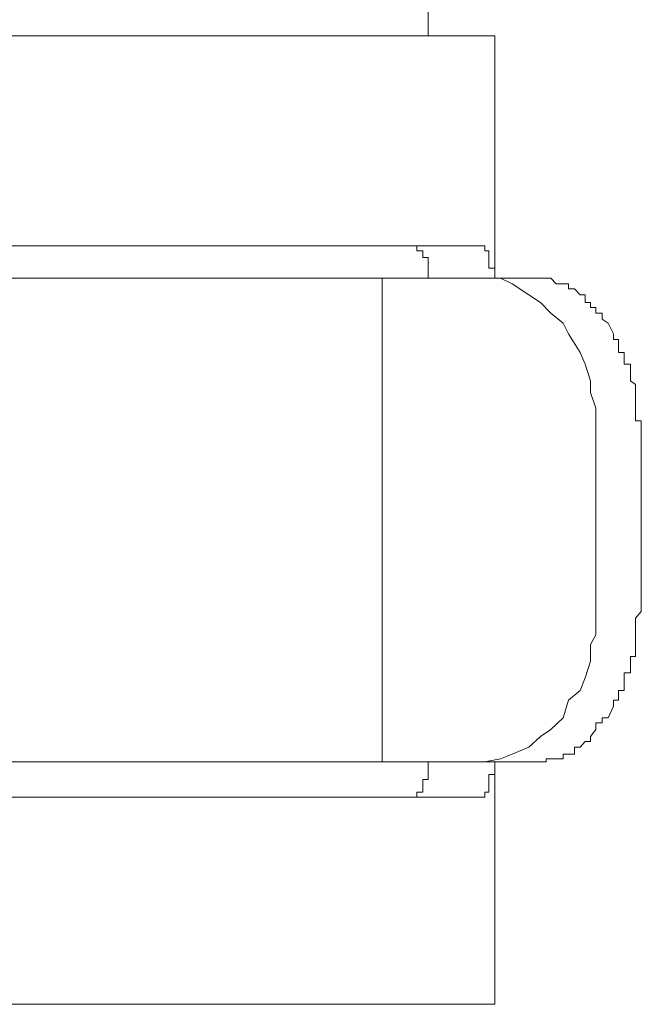
# Model space of a CAD drawing. Units: inches. Extents: x -599 to 1259, y -738 to 154.
# Drawn here: x -45 to -41, y -454 to -448 of the extents above; entities that cross this region are included whole.
import ezdxf

# ---------------------------------------------------------------- set-up
doc = ezdxf.new("R2010")
doc.units = ezdxf.units.IN
doc.header["$MEASUREMENT"] = 0
doc.layers.add('图层 1', color=7, linetype='Continuous')

msp = doc.modelspace()

# ---------------------------------------------------------------- linework, layer by layer
at = {"layer": '图层 1', "color": 7, "lineweight": 9}
for points in [[(-42.1988, -447.7954), (-42.1988, -445.5576)], [(-48.5158, -447.7954), (-41.7842, -447.7954)], [(-41.7842, -449.3076), (-41.7842, -447.7954)], [(-46.3116, -449.1064), (-41.8848, -449.1064)], [(-42.3086, -449.1064), (-42.3086, -449.1064)], [(-42.3086, -449.1064), (-42.3086, -449.1064)], [(-42.3086, -449.1064), (-42.3086, -449.1064)], [(-42.3086, -449.1064), (-42.3086, -449.1064)], [(-42.3086, -449.1064), (-42.3086, -449.1064)], [(-42.3086, -449.1064), (-42.3086, -449.1064)], [(-42.3086, -449.1064), (-42.3086, -449.1064)], [(-42.3086, -449.1064), (-42.3086, -449.1064)], [(-42.3086, -449.1064), (-42.3086, -449.1064)], [(-42.3086, -449.1064), (-42.3086, -449.1064)], [(-42.3086, -449.1064), (-42.3086, -449.1064)], [(-42.3086, -449.1064), (-42.3086, -449.1064)], [(-42.3086, -449.1064), (-42.3086, -449.1064)], [(-42.3086, -449.1064), (-42.3086, -449.1064)], [(-42.3086, -449.1064), (-42.3086, -449.1064)], [(-42.3086, -449.1064), (-42.3086, -449.1064)], [(-42.3086, -449.1064), (-42.3086, -449.1064)], [(-42.269, -449.1064), (-42.3086, -449.1064)], [(-42.269, -449.1064), (-42.269, -449.1064)], [(-42.269, -449.1064), (-42.269, -449.1064)], [(-42.269, -449.1064), (-42.269, -449.1064)], [(-42.269, -449.1064), (-42.269, -449.1064)], [(-42.269, -449.1064), (-42.269, -449.1064)], [(-42.269, -449.1064), (-42.269, -449.1064)], [(-42.269, -449.1064), (-42.269, -449.1064)], [(-42.269, -449.1064), (-42.269, -449.1064)], [(-42.269, -449.1064), (-42.269, -449.1064)], [(-42.269, -449.1064), (-42.269, -449.1064)], [(-42.269, -449.1064), (-42.269, -449.1064)], [(-42.269, -449.1064), (-42.269, -449.1064)], [(-42.269, -449.1064), (-42.269, -449.1064)], [(-42.269, -449.1064), (-42.269, -449.1064)], [(-42.269, -449.1064), (-42.269, -449.1064)], [(-42.269, -449.1064), (-42.269, -449.1064)], [(-42.269, -449.1064), (-42.269, -449.1064)], [(-42.269, -449.1064), (-42.269, -449.1064)], [(-42.269, -449.1064), (-42.269, -449.1064)], [(-42.269, -449.1064), (-42.269, -449.1064)], [(-42.269, -449.1064), (-42.269, -449.1064)], [(-42.269, -449.1064), (-42.269, -449.1064)], [(-42.269, -449.1064), (-42.269, -449.1064)], [(-42.269, -449.1064), (-42.269, -449.1064)], [(-42.269, -449.1064), (-42.269, -449.1064)], [(-42.269, -449.1064), (-42.269, -449.1064)], [(-42.269, -449.1368), (-42.269, -449.1064)], [(-41.8848, -449.1064), (-41.8848, -449.1064)], [(-41.8848, -449.1064), (-41.8848, -449.1064)], [(-41.8848, -449.1064), (-41.8848, -449.1064)], [(-41.8848, -449.1064), (-41.8848, -449.1064)], [(-41.8848, -449.1064), (-41.8848, -449.1064)], [(-41.8848, -449.1064), (-41.8848, -449.1064)], [(-41.8848, -449.1064), (-41.8848, -449.1064)], [(-41.8848, -449.1064), (-41.8848, -449.1064)], [(-41.8848, -449.1064), (-41.8848, -449.1064)], [(-41.8848, -449.1064), (-41.8848, -449.1064)], [(-41.8848, -449.1064), (-41.8848, -449.1064)], [(-41.8848, -449.1064), (-41.8452, -449.1064)], [(-41.8452, -449.1064), (-41.8452, -449.1064)], [(-41.8452, -449.1064), (-41.8452, -449.1064)], [(-41.8452, -449.1064), (-41.8452, -449.1064)], [(-41.8452, -449.1064), (-41.8452, -449.1064)], [(-41.8452, -449.1064), (-41.8452, -449.1064)], [(-41.8452, -449.1064), (-41.8452, -449.1064)], [(-41.8452, -449.1064), (-41.8452, -449.1064)], [(-41.8452, -449.1064), (-41.8452, -449.1064)], [(-41.8452, -449.1064), (-41.8452, -449.1064)], [(-41.8452, -449.1064), (-41.8452, -449.1064)], [(-41.8452, -449.1064), (-41.8452, -449.1064)], [(-41.8452, -449.1064), (-41.8452, -449.1064)], [(-41.8452, -449.1064), (-41.8452, -449.1064)], [(-41.8452, -449.1064), (-41.8452, -449.1064)], [(-41.8452, -449.1064), (-41.8452, -449.1064)], [(-41.8452, -449.1064), (-41.8452, -449.1064)], [(-41.8452, -449.1064), (-41.8452, -449.1368)], [(-42.269, -449.1368), (-42.269, -449.1368)], [(-42.269, -449.1368), (-42.269, -449.1368)], [(-42.269, -449.1368), (-42.269, -449.1368)], [(-42.269, -449.1368), (-42.269, -449.1368)], [(-42.2324, -449.1368), (-42.269, -449.1368)], [(-42.2324, -449.1368), (-42.2324, -449.1368)], [(-42.2324, -449.1368), (-42.2324, -449.1368)], [(-42.2324, -449.1368), (-42.2324, -449.1368)], [(-42.2324, -449.1368), (-42.2324, -449.1368)], [(-42.2324, -449.1368), (-42.2324, -449.1368)], [(-42.2324, -449.1368), (-42.2324, -449.1368)], [(-42.2324, -449.1368), (-42.2324, -449.1368)], [(-42.2324, -449.1368), (-42.2324, -449.1368)], [(-42.2324, -449.1368), (-42.2324, -449.1368)], [(-42.2324, -449.1368), (-42.2324, -449.1368)], [(-42.2324, -449.1368), (-42.2324, -449.1368)], [(-42.2324, -449.1368), (-42.2324, -449.1368)], [(-42.2324, -449.1368), (-42.2324, -449.1368)], [(-42.2324, -449.1368), (-42.2324, -449.1368)], [(-42.2324, -449.1368), (-42.2324, -449.1368)], [(-42.2324, -449.1368), (-42.2324, -449.1368)], [(-42.2324, -449.1368), (-42.2324, -449.1368)], [(-42.2324, -449.1368), (-42.2324, -449.1368)], [(-42.2324, -449.1368), (-42.2324, -449.1368)], [(-42.2324, -449.1368), (-42.2324, -449.1368)], [(-42.2324, -449.1368), (-42.2324, -449.1368)], [(-42.2324, -449.1368), (-42.2324, -449.1368)], [(-42.2324, -449.1368), (-42.2324, -449.1368)], [(-42.2324, -449.1368), (-42.2324, -449.1368)], [(-42.2324, -449.1368), (-42.2324, -449.1368)], [(-42.2324, -449.1368), (-42.2324, -449.1368)], [(-42.2324, -449.1368), (-42.2324, -449.1368)], [(-42.2324, -449.1368), (-42.2324, -449.1368)], [(-42.2324, -449.1368), (-42.2324, -449.1368)], [(-42.2324, -449.1795), (-42.2324, -449.1368)], [(-42.2324, -449.1795), (-42.2324, -449.1795)], [(-42.2324, -449.1795), (-42.2324, -449.1795)], [(-42.2324, -449.1795), (-42.2324, -449.1795)], [(-42.2324, -449.1795), (-42.2324, -449.1795)], [(-42.2324, -449.1795), (-42.2324, -449.1795)], [(-42.2324, -449.1795), (-42.2324, -449.1795)], [(-42.2324, -449.1795), (-42.2324, -449.1795)], [(-42.2324, -449.1795), (-42.2324, -449.1795)], [(-42.2324, -449.1795), (-42.2324, -449.1795)], [(-42.2324, -449.1795), (-42.2324, -449.1795)], [(-42.2324, -449.1795), (-42.2324, -449.1795)], [(-42.1988, -449.1795), (-42.2324, -449.1795)], [(-42.1988, -449.1795), (-42.1988, -449.1795)], [(-42.1988, -449.1795), (-42.1988, -449.1795)], [(-42.1988, -449.1795), (-42.1988, -449.1795)], [(-42.1988, -449.1795), (-42.1988, -449.1795)], [(-42.1988, -449.1795), (-42.1988, -449.1795)], [(-42.1988, -449.1795), (-42.1988, -449.1795)], [(-42.1988, -449.1795), (-42.1988, -449.1795)], [(-42.1988, -449.1795), (-42.1988, -449.1795)], [(-42.1988, -449.1795), (-42.1988, -449.1795)], [(-42.1988, -449.2222), (-42.1988, -449.1795)], [(-41.8452, -449.1368), (-41.8452, -449.1368)], [(-41.8452, -449.1368), (-41.8452, -449.1368)], [(-41.8452, -449.1368), (-41.8452, -449.1368)], [(-41.8452, -449.1368), (-41.8452, -449.1368)], [(-41.8452, -449.1368), (-41.8452, -449.1368)], [(-41.8452, -449.1368), (-41.8452, -449.1368)], [(-41.8452, -449.1368), (-41.8452, -449.1368)], [(-41.8452, -449.1368), (-41.8452, -449.1368)], [(-41.8452, -449.1368), (-41.8208, -449.1368)], [(-41.8208, -449.1368), (-41.8208, -449.1368)], [(-41.8208, -449.1368), (-41.8208, -449.1368)], [(-41.8208, -449.1368), (-41.8208, -449.1368)], [(-41.8208, -449.1368), (-41.8208, -449.1368)], [(-41.8208, -449.1368), (-41.8208, -449.1368)], [(-41.8208, -449.1368), (-41.8208, -449.1368)], [(-41.8208, -449.1368), (-41.8208, -449.1368)], [(-41.8208, -449.1368), (-41.8208, -449.1368)], [(-41.8208, -449.1368), (-41.8208, -449.1368)], [(-41.8208, -449.1368), (-41.8208, -449.1368)], [(-41.8208, -449.1368), (-41.8208, -449.1368)], [(-41.8208, -449.1368), (-41.8208, -449.1368)], [(-41.8208, -449.1368), (-41.8208, -449.1795)], [(-41.8208, -449.1795), (-41.8208, -449.1795)], [(-41.8208, -449.1795), (-41.8208, -449.1795)], [(-41.8208, -449.1795), (-41.8208, -449.1795)], [(-41.8208, -449.1795), (-41.8208, -449.1795)], [(-41.8208, -449.1795), (-41.8208, -449.1795)], [(-41.8208, -449.1795), (-41.8208, -449.1795)], [(-41.8208, -449.1795), (-41.8208, -449.1795)], [(-41.8208, -449.1795), (-41.8208, -449.1795)], [(-41.8208, -449.1795), (-41.8208, -449.1795)], [(-41.8208, -449.1795), (-41.8208, -449.1795)], [(-41.8208, -449.1795), (-41.8208, -449.1795)], [(-41.8208, -449.1795), (-41.8208, -449.1795)], [(-41.8208, -449.1795), (-41.8208, -449.2222)], [(-42.1988, -449.2222), (-42.1988, -449.2222)], [(-42.1988, -449.2222), (-42.1988, -449.2222)], [(-42.1988, -449.2222), (-42.1988, -449.2222)], [(-42.1988, -449.2222), (-42.1988, -449.2222)], [(-42.1988, -449.2222), (-42.1988, -449.2222)], [(-42.1988, -449.2222), (-42.1988, -449.2222)], [(-42.1988, -449.2222), (-42.1988, -449.2222)], [(-42.1988, -449.2222), (-42.1988, -449.2222)], [(-42.1988, -449.2222), (-42.1988, -449.2222)], [(-42.1988, -449.2222), (-42.1988, -449.2222)], [(-42.1988, -449.2222), (-42.1988, -449.2222)], [(-42.1988, -449.2222), (-42.1988, -449.2222)], [(-42.1988, -449.2222), (-42.1988, -449.2222)], [(-42.1988, -449.2222), (-42.1988, -449.2222)], [(-42.1988, -449.2222), (-42.1988, -449.2222)], [(-42.1988, -449.2466), (-42.1988, -449.2222)], [(-42.1988, -449.2466), (-42.1988, -449.2466)], [(-42.1988, -449.2466), (-42.1988, -449.2466)], [(-42.1988, -449.2466), (-42.1988, -449.2466)], [(-42.1988, -449.2466), (-42.1988, -449.2466)], [(-42.1988, -449.2466), (-42.1988, -449.2466)], [(-42.1988, -449.2466), (-42.1988, -449.2466)], [(-42.1988, -449.2466), (-42.1988, -449.2466)], [(-42.1988, -449.2466), (-42.1988, -449.2466)], [(-42.1988, -449.2466), (-42.1988, -449.2466)], [(-42.1988, -449.2466), (-42.1988, -449.2466)], [(-42.1988, -449.2466), (-42.1988, -449.2466)], [(-42.1988, -449.2466), (-42.1988, -449.2466)], [(-42.1988, -449.2771), (-42.1988, -449.2466)], [(-41.8208, -449.2222), (-41.8208, -449.2222)], [(-41.8208, -449.2222), (-41.8208, -449.2222)], [(-41.8208, -449.2222), (-41.8208, -449.2222)], [(-41.8208, -449.2222), (-41.8208, -449.2222)], [(-41.8208, -449.2222), (-41.8208, -449.2222)], [(-41.8208, -449.2222), (-41.8208, -449.2222)], [(-41.8208, -449.2222), (-41.8208, -449.2222)], [(-41.8208, -449.2222), (-41.8208, -449.2222)], [(-41.8208, -449.2222), (-41.8208, -449.2222)], [(-41.8208, -449.2222), (-41.8208, -449.2222)], [(-41.8208, -449.2222), (-41.8208, -449.2466)], [(-41.8208, -449.2466), (-41.8208, -449.2466)], [(-41.8208, -449.2466), (-41.8208, -449.2466)], [(-41.8208, -449.2466), (-41.8208, -449.2466)], [(-41.8208, -449.2466), (-41.8208, -449.2466)], [(-41.8208, -449.2466), (-41.7842, -449.2466)], [(-41.7842, -449.2466), (-41.7842, -449.2466)], [(-41.7842, -449.2466), (-41.7842, -449.2466)], [(-41.7842, -449.2466), (-41.7842, -449.2466)], [(-41.7842, -449.2466), (-41.7842, -449.2466)], [(-41.7842, -449.2466), (-41.7842, -449.2771)], [(-47.1866, -449.3076), (-43.2933, -449.3076)], [(-43.2933, -449.3076), (-42.4854, -449.3076)], [(-41.8452, -449.3076), (-42.4854, -449.3076)], [(-42.4854, -449.3076), (-42.4854, -452.3258)], [(-42.1988, -449.2771), (-42.1988, -449.2771)], [(-42.1988, -449.2771), (-42.1988, -449.2771)], [(-42.1988, -449.2771), (-42.1988, -449.2771)], [(-42.1988, -449.2771), (-42.1988, -449.2771)], [(-42.1988, -449.2771), (-42.1988, -449.2771)], [(-42.1988, -449.2771), (-42.1988, -449.2771)], [(-42.1988, -449.2771), (-42.1988, -449.2771)], [(-42.1988, -449.2771), (-42.1988, -449.2771)], [(-42.1988, -449.2771), (-42.1988, -449.2771)], [(-42.1988, -449.2771), (-42.1988, -449.2771)], [(-42.1988, -449.3076), (-42.1988, -449.2771)], [(-42.1988, -449.3076), (-42.1988, -449.3076)], [(-42.1988, -449.3076), (-42.1988, -449.3076)], [(-41.1531, -450.3137), (-41.1531, -450.2344), (-41.1531, -450.1185), (-41.1866, -450.021), (-41.1866, -449.9478), (-41.2202, -449.8442), (-41.2507, -449.771), (-41.3238, -449.6551), (-41.3574, -449.5881), (-41.4336, -449.5271), (-41.4976, -449.46), (-41.5708, -449.4112), (-41.6744, -449.3442), (-41.7476, -449.3076), (-41.8452, -449.3076)], [(-41.8452, -449.3076), (-41.5708, -449.3076)], [(-41.7842, -449.2771), (-41.7842, -449.2771)], [(-41.7842, -449.2771), (-41.7842, -449.2771)], [(-41.7842, -449.2771), (-41.7842, -449.2771)], [(-41.7842, -449.2771), (-41.7842, -449.2771)], [(-41.7842, -449.2771), (-41.7842, -449.2771)], [(-41.7842, -449.2771), (-41.7842, -449.2771)], [(-41.7842, -449.2771), (-41.7842, -449.2771)], [(-41.7842, -449.2771), (-41.7842, -449.2771)], [(-41.7842, -449.2771), (-41.7842, -449.3076)], [(-41.7842, -449.3076), (-41.7842, -449.3076)], [(-41.7842, -449.3076), (-41.7842, -449.3076)], [(-41.5708, -449.3076), (-41.5708, -449.3076)], [(-41.5708, -449.3076), (-41.5708, -449.3076)], [(-41.5708, -449.3076), (-41.5708, -449.3076)], [(-41.5708, -449.3076), (-41.5708, -449.3076)], [(-41.5708, -449.3076), (-41.5342, -449.3076)], [(-41.5342, -449.3076), (-41.5342, -449.3076)], [(-41.5342, -449.3076), (-41.5342, -449.3076)], [(-41.5342, -449.3076), (-41.5342, -449.3076)], [(-41.5342, -449.3076), (-41.5342, -449.3076)], [(-41.5342, -449.3076), (-41.5342, -449.3076)], [(-41.5342, -449.3076), (-41.5342, -449.3076)], [(-41.5342, -449.3076), (-41.4976, -449.3076)], [(-41.4976, -449.3076), (-41.4976, -449.3076)], [(-41.4976, -449.3076), (-41.4976, -449.3076)], [(-41.4976, -449.3076), (-41.4976, -449.3076)], [(-41.4976, -449.3076), (-41.4976, -449.3076)], [(-41.4976, -449.3076), (-41.4976, -449.3076)], [(-41.4976, -449.3076), (-41.4976, -449.3076)], [(-41.4976, -449.3076), (-41.4641, -449.3076)], [(-41.4641, -449.3076), (-41.4641, -449.3076)], [(-41.4641, -449.3076), (-41.4641, -449.3076)], [(-41.4641, -449.3076), (-41.4641, -449.3076)], [(-41.4641, -449.3076), (-41.4641, -449.3076)], [(-41.4641, -449.3076), (-41.4641, -449.3076)], [(-41.4641, -449.3076), (-41.4641, -449.3076)], [(-41.4641, -449.3076), (-41.4641, -449.3076)], [(-41.4641, -449.3076), (-41.4641, -449.3076)], [(-41.4641, -449.3076), (-41.4336, -449.3076)], [(-41.4336, -449.3076), (-41.4336, -449.3076)], [(-41.4336, -449.3076), (-41.4336, -449.3076)], [(-41.4336, -449.3076), (-41.4336, -449.3076)], [(-41.4336, -449.3076), (-41.4336, -449.3076)], [(-41.4336, -449.3076), (-41.4336, -449.3076)], [(-41.4336, -449.3076), (-41.4336, -449.3076)], [(-41.4336, -449.3076), (-41.4001, -449.3442)], [(-41.4001, -449.3442), (-41.4001, -449.3442)], [(-41.4001, -449.3442), (-41.4001, -449.3442)], [(-41.4001, -449.3442), (-41.4001, -449.3442)], [(-41.4001, -449.3442), (-41.4001, -449.3442)], [(-41.4001, -449.3442), (-41.4001, -449.3442)], [(-41.4001, -449.3442), (-41.4001, -449.3442)], [(-41.4001, -449.3442), (-41.4001, -449.3442)], [(-41.4001, -449.3442), (-41.4001, -449.3442)], [(-41.4001, -449.3442), (-41.3574, -449.3442)], [(-41.3574, -449.3442), (-41.3574, -449.3442)], [(-41.3574, -449.3442), (-41.3574, -449.3442)], [(-41.3574, -449.3442), (-41.3574, -449.3442)], [(-41.3574, -449.3442), (-41.3574, -449.3442)], [(-41.3574, -449.3442), (-41.3574, -449.3442)], [(-41.3574, -449.3442), (-41.3574, -449.3442)], [(-41.3574, -449.3442), (-41.3574, -449.3442)], [(-41.3574, -449.3442), (-41.3238, -449.3442)], [(-41.3238, -449.3442), (-41.3238, -449.3442)], [(-41.3238, -449.3442), (-41.3238, -449.3442)], [(-41.3238, -449.3442), (-41.3238, -449.3747)], [(-41.3238, -449.3747), (-41.3238, -449.3747)], [(-41.3238, -449.3747), (-41.3238, -449.3747)], [(-41.3238, -449.3747), (-41.3238, -449.3747)], [(-41.3238, -449.3747), (-41.3238, -449.3747)], [(-41.3238, -449.3747), (-41.2873, -449.3747)], [(-41.2873, -449.3747), (-41.2873, -449.3747)], [(-41.2873, -449.3747), (-41.2873, -449.3747)], [(-41.2873, -449.3747), (-41.2873, -449.3747)], [(-41.2873, -449.3747), (-41.2873, -449.3747)], [(-41.2873, -449.3747), (-41.2873, -449.3747)], [(-41.2873, -449.3747), (-41.2873, -449.3747)], [(-41.2873, -449.3747), (-41.2873, -449.3747)], [(-41.2873, -449.3747), (-41.2873, -449.3747)], [(-41.2873, -449.3747), (-41.2507, -449.4112)], [(-41.2507, -449.4112), (-41.2507, -449.4112)], [(-41.2507, -449.4112), (-41.2507, -449.4112)], [(-41.2507, -449.4112), (-41.2507, -449.4112)], [(-41.2507, -449.4112), (-41.2507, -449.4112)], [(-41.2507, -449.4112), (-41.2507, -449.4112)], [(-41.2507, -449.4112), (-41.2507, -449.4112)], [(-41.2507, -449.4112), (-41.2507, -449.4112)], [(-41.2507, -449.4112), (-41.2202, -449.4112)], [(-41.2202, -449.4112), (-41.2202, -449.4112)], [(-41.2202, -449.4112), (-41.2202, -449.4112)], [(-41.2202, -449.4112), (-41.2202, -449.4112)], [(-41.2202, -449.4112), (-41.2202, -449.46)], [(-41.2202, -449.46), (-41.2202, -449.46)], [(-41.2202, -449.46), (-41.2202, -449.46)], [(-41.2202, -449.46), (-41.2202, -449.46)], [(-41.2202, -449.46), (-41.2202, -449.46)], [(-41.2202, -449.46), (-41.1866, -449.46)], [(-41.1866, -449.46), (-41.1866, -449.46)], [(-41.1866, -449.46), (-41.1866, -449.46)], [(-41.1866, -449.46), (-41.1866, -449.46)], [(-41.1866, -449.46), (-41.1866, -449.46)], [(-41.1866, -449.46), (-41.1866, -449.4905)], [(-41.1866, -449.4905), (-41.1866, -449.4905)], [(-41.1866, -449.4905), (-41.1866, -449.4905)], [(-41.1866, -449.4905), (-41.1866, -449.4905)], [(-41.1866, -449.4905), (-41.1866, -449.4905)], [(-41.1866, -449.4905), (-41.1531, -449.4905)], [(-41.1531, -449.4905), (-41.1531, -449.4905)], [(-41.1531, -449.4905), (-41.1531, -449.4905)], [(-41.1531, -449.4905), (-41.1531, -449.4905)], [(-41.1531, -449.4905), (-41.1531, -449.5271)], [(-41.1531, -449.5271), (-41.1531, -449.5271)], [(-41.1531, -449.5271), (-41.1531, -449.5271)], [(-41.1531, -449.5271), (-41.1531, -449.5271)], [(-41.1531, -449.5271), (-41.1531, -449.5271)], [(-41.1531, -449.5271), (-41.1531, -449.5271)], [(-41.1531, -449.5271), (-41.1135, -449.5271)], [(-41.1135, -449.5271), (-41.1135, -449.5271)], [(-41.1135, -449.5271), (-41.1135, -449.5637)], [(-41.1135, -449.5637), (-41.1135, -449.5637)], [(-41.1135, -449.5637), (-41.0769, -449.5881)], [(-41.0769, -449.5881), (-41.0769, -449.5881)], [(-41.0769, -449.5881), (-41.0434, -449.6551)], [(-41.0434, -449.6551), (-41.0434, -449.6551)], [(-41.0434, -449.6551), (-41.0434, -449.6551)], [(-41.0434, -449.6551), (-41.0434, -449.6551)], [(-41.0434, -449.6551), (-41.0434, -449.6551)], [(-41.0434, -449.6551), (-41.0434, -449.6551)], [(-41.0434, -449.6551), (-41.0434, -449.6917)], [(-41.0434, -449.6917), (-41.0129, -449.6917)], [(-41.0129, -449.6917), (-41.0129, -449.6917)], [(-41.0129, -449.6917), (-41.0129, -449.6917)], [(-41.0129, -449.6917), (-41.0129, -449.6917)], [(-41.0129, -449.6917), (-41.0129, -449.6917)], [(-41.0129, -449.6917), (-41.0129, -449.7405)], [(-41.0129, -449.7405), (-41.0129, -449.7405)], [(-41.0129, -449.7405), (-41.0129, -449.7405)], [(-41.0129, -449.7405), (-41.0129, -449.7405)], [(-41.0129, -449.7405), (-41.0129, -449.7405)], [(-41.0129, -449.7405), (-41.0129, -449.7405)], [(-41.0129, -449.7405), (-41.0129, -449.7405)], [(-41.0129, -449.7405), (-41.0129, -449.771)], [(-41.0129, -449.771), (-40.9763, -449.771)], [(-40.9763, -449.771), (-40.9763, -449.771)], [(-40.9763, -449.771), (-40.9763, -449.771)], [(-40.9763, -449.771), (-40.9763, -449.771)], [(-40.9763, -449.771), (-40.9763, -449.771)], [(-40.9763, -449.771), (-40.9763, -449.8076)], [(-40.9763, -449.8076), (-40.9763, -449.8076)], [(-40.9763, -449.8076), (-40.9763, -449.8076)], [(-40.9763, -449.8076), (-40.9763, -449.8076)], [(-40.9763, -449.8076), (-40.9763, -449.8076)], [(-40.9763, -449.8076), (-40.9763, -449.8076)], [(-40.9763, -449.8076), (-40.9763, -449.8442)], [(-40.9763, -449.8442), (-40.9763, -449.8442)], [(-40.9763, -449.8442), (-40.9763, -449.8442)], [(-40.9763, -449.8442), (-40.9763, -449.8442)], [(-40.9763, -449.8442), (-40.9763, -449.8442)], [(-40.9763, -449.8442), (-40.9367, -449.8442)], [(-40.9367, -449.8442), (-40.9367, -449.8746)], [(-40.9367, -449.8746), (-40.9367, -449.8746)], [(-40.9367, -449.8746), (-40.9367, -449.8746)], [(-40.9367, -449.8746), (-40.9367, -449.8746)], [(-40.9367, -449.8746), (-40.9367, -449.8746)], [(-40.9367, -449.8746), (-40.9367, -449.8746)], [(-40.9367, -449.8746), (-40.9367, -449.9051)], [(-40.9367, -449.9051), (-40.9367, -449.9051)], [(-40.9367, -449.9051), (-40.9367, -449.9051)], [(-40.9367, -449.9051), (-40.9367, -449.9051)], [(-40.9367, -449.9051), (-40.9367, -449.9051)], [(-40.9367, -449.9051), (-40.9367, -449.9051)], [(-40.9367, -449.9051), (-40.9367, -449.9478)], [(-40.9367, -449.9478), (-40.9367, -449.9478)], [(-40.9367, -449.9478), (-40.9367, -449.9478)], [(-40.9367, -449.9478), (-40.9367, -449.9478)], [(-40.9367, -449.9478), (-40.9367, -449.9478)], [(-40.9367, -449.9478), (-40.9367, -449.9478)], [(-40.9367, -449.9478), (-40.9062, -449.9722)], [(-40.9062, -449.9722), (-40.9062, -449.9722)], [(-40.9062, -449.9722), (-40.9062, -449.9722)], [(-40.9062, -449.9722), (-40.9062, -449.9722)], [(-40.9062, -449.9722), (-40.9062, -449.9722)], [(-40.9062, -449.9722), (-40.9062, -450.021)], [(-40.9062, -450.021), (-40.9062, -450.021)], [(-40.9062, -450.021), (-40.9062, -450.021)], [(-40.9062, -450.021), (-40.9062, -450.021)], [(-40.9062, -450.021), (-40.9062, -450.021)], [(-40.9062, -450.021), (-40.9062, -450.021)], [(-40.9062, -450.021), (-40.9062, -450.0454)], [(-40.9062, -450.0454), (-40.9062, -450.0454)], [(-40.9062, -450.0454), (-40.9062, -450.0454)], [(-40.9062, -450.0454), (-40.9062, -450.0454)], [(-40.9062, -450.0454), (-40.9062, -450.0454)], [(-40.9062, -450.0454), (-40.9062, -450.082)], [(-40.9062, -450.082), (-40.9062, -450.082)], [(-40.9062, -450.082), (-40.9062, -450.082)], [(-40.9062, -450.082), (-40.9062, -450.082)], [(-40.9062, -450.082), (-40.9062, -450.082)], [(-40.9062, -450.082), (-40.9062, -450.082)], [(-40.9062, -450.082), (-40.9062, -450.1185)], [(-40.9062, -450.1185), (-40.9062, -450.1185)], [(-40.9062, -450.1185), (-40.9062, -450.1185)], [(-40.9062, -450.1185), (-40.9062, -450.1185)], [(-40.9062, -450.1185), (-40.9062, -450.1185)], [(-40.9062, -450.1185), (-40.9062, -450.1551)], [(-40.9062, -450.1551), (-40.9062, -450.1551)], [(-40.9062, -450.1551), (-40.9062, -450.1551)], [(-40.9062, -450.1551), (-40.9062, -450.1551)], [(-40.9062, -450.1551), (-40.9062, -450.1551)], [(-40.9062, -450.1551), (-40.9062, -450.1551)], [(-40.9062, -450.1551), (-40.9062, -450.1978)], [(-40.9062, -450.1978), (-40.9062, -450.1978)], [(-40.9062, -450.1978), (-40.9062, -450.1978)], [(-40.9062, -450.1978), (-40.8696, -450.1978)], [(-40.8696, -450.1978), (-40.8696, -450.1978)], [(-40.8696, -450.1978), (-40.8696, -450.2344)], [(-40.8696, -450.2344), (-40.8696, -450.2344)], [(-40.8696, -450.2344), (-40.8696, -450.2344)], [(-40.8696, -450.2344), (-40.8696, -450.2344)], [(-40.8696, -450.2344), (-40.8696, -450.2344)], [(-40.8696, -450.2344), (-40.8696, -450.271)], [(-40.8696, -450.271), (-40.8696, -450.271)], [(-40.8696, -450.271), (-40.8696, -450.271)], [(-40.8696, -450.271), (-40.8696, -450.271)], [(-40.8696, -450.271), (-40.8696, -450.271)], [(-40.8696, -450.271), (-40.8696, -450.3137)], [(-41.1531, -450.3137), (-41.1531, -451.3197)], [(-40.8696, -450.3137), (-40.8696, -450.3137)], [(-40.8696, -450.3137), (-40.8696, -450.3137)], [(-40.8696, -450.3137), (-40.8696, -450.3137)], [(-40.8696, -450.3137), (-40.8696, -450.3137)], [(-40.8696, -450.3137), (-40.8696, -450.3137)], [(-40.8696, -450.3137), (-40.8696, -451.3197)], [(-41.8452, -452.3258), (-41.7476, -452.3075), (-41.6744, -452.277), (-41.5708, -452.2344), (-41.4976, -452.1673), (-41.4336, -452.1246), (-41.3574, -452.0514), (-41.3238, -451.9417), (-41.2507, -451.8807), (-41.2202, -451.8014), (-41.1866, -451.6978), (-41.1866, -451.5941), (-41.1531, -451.5332), (-41.1531, -451.4295), (-41.1531, -451.3197)], [(-40.8696, -451.3197), (-40.8696, -451.3197)], [(-40.8696, -451.3197), (-40.8696, -451.3197)], [(-40.8696, -451.3197), (-40.8696, -451.3502)], [(-40.8696, -451.3868), (-40.9062, -451.4295)], [(-40.8696, -451.3502), (-40.8696, -451.3502)], [(-40.8696, -451.3502), (-40.8696, -451.3502)], [(-40.8696, -451.3502), (-40.8696, -451.3502)], [(-40.8696, -451.3502), (-40.8696, -451.3502)], [(-40.8696, -451.3502), (-40.8696, -451.3868)], [(-40.8696, -451.3868), (-40.8696, -451.3868)], [(-40.8696, -451.3868), (-40.8696, -451.3868)], [(-40.8696, -451.3868), (-40.8696, -451.3868)], [(-40.8696, -451.3868), (-40.8696, -451.3868)], [(-40.9062, -451.4295), (-40.9062, -451.4295)], [(-40.9062, -451.4295), (-40.9062, -451.4295)], [(-40.9062, -451.4295), (-40.9062, -451.4295)], [(-40.9062, -451.4295), (-40.9062, -451.4295)], [(-40.9062, -451.4295), (-40.9062, -451.46)], [(-40.9062, -451.46), (-40.9062, -451.46)], [(-40.9062, -451.46), (-40.9062, -451.46)], [(-40.9062, -451.46), (-40.9062, -451.46)], [(-40.9062, -451.46), (-40.9062, -451.46)], [(-40.9062, -451.46), (-40.9062, -451.4966)], [(-40.9062, -451.4966), (-40.9062, -451.4966)], [(-40.9062, -451.4966), (-40.9062, -451.4966)], [(-40.9062, -451.4966), (-40.9062, -451.4966)], [(-40.9062, -451.4966), (-40.9062, -451.4966)], [(-40.9062, -451.4966), (-40.9062, -451.4966)], [(-40.9062, -451.4966), (-40.9062, -451.5332)], [(-40.9062, -451.5332), (-40.9062, -451.5332)], [(-40.9062, -451.5332), (-40.9062, -451.5332)], [(-40.9062, -451.5332), (-40.9062, -451.5332)], [(-40.9062, -451.5332), (-40.9062, -451.5332)], [(-40.9062, -451.5332), (-40.9062, -451.5636)], [(-40.9062, -451.5636), (-40.9062, -451.5636)], [(-40.9062, -451.5636), (-40.9062, -451.5636)], [(-40.9062, -451.5636), (-40.9062, -451.5636)], [(-40.9062, -451.5636), (-40.9062, -451.5636)], [(-40.9062, -451.5636), (-40.9062, -451.5636)], [(-40.9062, -451.5636), (-40.9062, -451.5941)], [(-40.9062, -451.5941), (-40.9062, -451.5941)], [(-40.9062, -451.5941), (-40.9062, -451.5941)], [(-40.9062, -451.5941), (-40.9062, -451.5941)], [(-40.9062, -451.5941), (-40.9062, -451.5941)], [(-40.9062, -451.5941), (-40.9062, -451.6307)], [(-40.9062, -451.6307), (-40.9062, -451.6307)], [(-40.9062, -451.6307), (-40.9062, -451.6307)], [(-40.9062, -451.6307), (-40.9062, -451.6307)], [(-40.9062, -451.6307), (-40.9062, -451.6307)], [(-40.9062, -451.6307), (-40.9062, -451.6307)], [(-40.9062, -451.6307), (-40.9062, -451.6673)], [(-40.9367, -451.6673), (-40.9367, -451.6673)], [(-40.9062, -451.6673), (-40.9367, -451.6673)], [(-40.9367, -451.6673), (-40.9367, -451.6978)], [(-40.9367, -451.6978), (-40.9367, -451.6978)], [(-40.9367, -451.6978), (-40.9367, -451.6978)], [(-40.9367, -451.6978), (-40.9367, -451.6978)], [(-40.9367, -451.6978), (-40.9367, -451.6978)], [(-40.9367, -451.6978), (-40.9367, -451.6978)], [(-40.9367, -451.6978), (-40.9367, -451.7344)], [(-40.9062, -451.6673), (-40.9062, -451.6673)], [(-40.9062, -451.6673), (-40.9062, -451.6673)], [(-40.9367, -451.7344), (-40.9367, -451.7344)], [(-40.9367, -451.7344), (-40.9367, -451.7344)], [(-40.9367, -451.7344), (-40.9367, -451.7344)], [(-40.9367, -451.7344), (-40.9367, -451.7344)], [(-40.9367, -451.7344), (-40.9367, -451.7344)], [(-40.9367, -451.7344), (-40.9367, -451.771)], [(-40.9367, -451.771), (-40.9763, -451.771)], [(-40.9763, -451.771), (-40.9763, -451.8014)], [(-40.9763, -451.8014), (-40.9763, -451.8014)], [(-40.9763, -451.8014), (-40.9763, -451.8014)], [(-40.9763, -451.8014), (-40.9763, -451.8014)], [(-40.9763, -451.8014), (-40.9763, -451.8014)], [(-40.9763, -451.8014), (-40.9763, -451.8014)], [(-40.9763, -451.8014), (-40.9763, -451.8441)], [(-40.9367, -451.771), (-40.9367, -451.771)], [(-40.9367, -451.771), (-40.9367, -451.771)], [(-40.9367, -451.771), (-40.9367, -451.771)], [(-40.9367, -451.771), (-40.9367, -451.771)], [(-41.0129, -451.8807), (-41.0129, -451.8807)], [(-41.0129, -451.8807), (-41.0129, -451.8807)], [(-40.9763, -451.8807), (-41.0129, -451.8807)], [(-41.0129, -451.8807), (-41.0129, -451.9173)], [(-40.9763, -451.8441), (-40.9763, -451.8441)], [(-40.9763, -451.8441), (-40.9763, -451.8441)], [(-40.9763, -451.8441), (-40.9763, -451.8441)], [(-40.9763, -451.8441), (-40.9763, -451.8441)], [(-40.9763, -451.8441), (-40.9763, -451.8441)], [(-40.9763, -451.8441), (-40.9763, -451.8807)], [(-40.9763, -451.8807), (-40.9763, -451.8807)], [(-40.9763, -451.8807), (-40.9763, -451.8807)], [(-41.0434, -451.9417), (-41.0434, -451.9417)], [(-41.0434, -451.9417), (-41.0434, -451.9417)], [(-41.0434, -451.9417), (-41.0434, -451.9417)], [(-41.0129, -451.9417), (-41.0434, -451.9417)], [(-41.0434, -451.9417), (-41.0434, -451.9783)], [(-41.0129, -451.9173), (-41.0129, -451.9173)], [(-41.0129, -451.9173), (-41.0129, -451.9173)], [(-41.0129, -451.9173), (-41.0129, -451.9173)], [(-41.0129, -451.9173), (-41.0129, -451.9173)], [(-41.0129, -451.9173), (-41.0129, -451.9173)], [(-41.0129, -451.9173), (-41.0129, -451.9173)], [(-41.0129, -451.9173), (-41.0129, -451.9417)], [(-41.0129, -451.9417), (-41.0129, -451.9417)], [(-41.0129, -451.9417), (-41.0129, -451.9417)], [(-41.0434, -451.9783), (-41.0769, -452.0514)], [(-41.0434, -451.9783), (-41.0434, -451.9783)], [(-41.0434, -451.9783), (-41.0434, -451.9783)], [(-41.0434, -451.9783), (-41.0434, -451.9783)], [(-41.0769, -452.0514), (-41.1135, -452.0514)], [(-41.1135, -452.0514), (-41.1135, -452.0819)], [(-41.1531, -452.1246), (-41.1866, -452.1673)], [(-41.1135, -452.0819), (-41.1531, -452.0819)], [(-41.1531, -452.0819), (-41.1531, -452.1246)], [(-41.1531, -452.1246), (-41.1531, -452.1246)], [(-41.1531, -452.1246), (-41.1531, -452.1246)], [(-41.1531, -452.1246), (-41.1531, -452.1246)], [(-41.1531, -452.1246), (-41.1531, -452.1246)], [(-41.1531, -452.1246), (-41.1531, -452.1246)], [(-41.1531, -452.1246), (-41.1531, -452.1246)], [(-41.1531, -452.1246), (-41.1531, -452.1246)], [(-41.1531, -452.1246), (-41.1531, -452.1246)], [(-41.1135, -452.0819), (-41.1135, -452.0819)], [(-41.1135, -452.0819), (-41.1135, -452.0819)], [(-41.2202, -452.1978), (-41.2507, -452.2344)], [(-41.2202, -452.1978), (-41.2202, -452.1978)], [(-41.2202, -452.1978), (-41.2202, -452.1978)], [(-41.2202, -452.1978), (-41.2202, -452.1978)], [(-41.2202, -452.1978), (-41.2202, -452.1978)], [(-41.2202, -452.1978), (-41.2202, -452.1978)], [(-41.2202, -452.1978), (-41.2202, -452.1978)], [(-41.2202, -452.1978), (-41.2202, -452.1978)], [(-41.2202, -452.1978), (-41.2202, -452.1978)], [(-41.1866, -452.1978), (-41.2202, -452.1978)], [(-41.1866, -452.1673), (-41.1866, -452.1673)], [(-41.1866, -452.1673), (-41.1866, -452.1673)], [(-41.1866, -452.1673), (-41.1866, -452.1673)], [(-41.1866, -452.1673), (-41.1866, -452.1673)], [(-41.1866, -452.1673), (-41.1866, -452.1673)], [(-41.1866, -452.1673), (-41.1866, -452.1673)], [(-41.1866, -452.1673), (-41.1866, -452.1673)], [(-41.1866, -452.1673), (-41.1866, -452.1673)], [(-41.1866, -452.1673), (-41.1866, -452.1978)], [(-41.2873, -452.2344), (-41.2873, -452.2344)], [(-41.2873, -452.2344), (-41.2873, -452.2344)], [(-41.2873, -452.2344), (-41.2873, -452.2344)], [(-41.2507, -452.2344), (-41.2873, -452.2344)], [(-41.2873, -452.2344), (-41.2873, -452.277)], [(-41.2507, -452.2344), (-41.2507, -452.2344)], [(-41.2507, -452.2344), (-41.2507, -452.2344)], [(-41.2507, -452.2344), (-41.2507, -452.2344)], [(-41.2507, -452.2344), (-41.2507, -452.2344)], [(-41.2507, -452.2344), (-41.2507, -452.2344)], [(-41.2507, -452.2344), (-41.2507, -452.2344)], [(-41.2507, -452.2344), (-41.2507, -452.2344)], [(-41.4336, -452.3075), (-41.4641, -452.3075)], [(-41.4641, -452.3075), (-41.4641, -452.3258)], [(-41.4336, -452.3075), (-41.4336, -452.3075)], [(-41.4336, -452.3075), (-41.4336, -452.3075)], [(-41.4336, -452.3075), (-41.4336, -452.3075)], [(-41.4336, -452.3075), (-41.4336, -452.3075)], [(-41.4336, -452.3075), (-41.4336, -452.3075)], [(-41.4336, -452.3075), (-41.4336, -452.3075)], [(-41.4336, -452.3075), (-41.4336, -452.3075)], [(-41.4001, -452.3075), (-41.4336, -452.3075)], [(-41.4001, -452.3075), (-41.4001, -452.3075)], [(-41.4001, -452.3075), (-41.4001, -452.3075)], [(-41.4001, -452.3075), (-41.4001, -452.3075)], [(-41.4001, -452.3075), (-41.4001, -452.3075)], [(-41.4001, -452.3075), (-41.4001, -452.3075)], [(-41.4001, -452.3075), (-41.4001, -452.3075)], [(-41.4001, -452.3075), (-41.4001, -452.3075)], [(-41.3574, -452.3075), (-41.4001, -452.3075)], [(-41.3574, -452.277), (-41.3574, -452.277)], [(-41.3238, -452.277), (-41.3574, -452.277)], [(-41.3574, -452.277), (-41.3574, -452.3075)], [(-41.3574, -452.3075), (-41.3574, -452.3075)], [(-41.3574, -452.3075), (-41.3574, -452.3075)], [(-41.3574, -452.3075), (-41.3574, -452.3075)], [(-41.3574, -452.3075), (-41.3574, -452.3075)], [(-41.3574, -452.3075), (-41.3574, -452.3075)], [(-41.3238, -452.277), (-41.3238, -452.277)], [(-41.3238, -452.277), (-41.3238, -452.277)], [(-41.3238, -452.277), (-41.3238, -452.277)], [(-41.3238, -452.277), (-41.3238, -452.277)], [(-41.3238, -452.277), (-41.3238, -452.277)], [(-41.3238, -452.277), (-41.3238, -452.277)], [(-41.3238, -452.277), (-41.3238, -452.277)], [(-41.2873, -452.277), (-41.3238, -452.277)], [(-41.2873, -452.277), (-41.2873, -452.277)], [(-41.2873, -452.277), (-41.2873, -452.277)], [(-41.2873, -452.277), (-41.2873, -452.277)], [(-41.2873, -452.277), (-41.2873, -452.277)], [(-47.1866, -452.3258), (-43.2933, -452.3258)], [(-42.4854, -452.3258), (-43.2933, -452.3258)], [(-41.8452, -452.3258), (-42.4854, -452.3258)], [(-42.1988, -452.3258), (-42.1988, -452.3258)], [(-42.1988, -452.3258), (-42.1988, -452.3258)], [(-42.1988, -452.3258), (-42.1988, -452.3258)], [(-42.1988, -452.3258), (-42.1988, -452.3258)], [(-42.1988, -452.3258), (-42.1988, -452.3258)], [(-42.1988, -452.3624), (-42.1988, -452.3258)], [(-42.1988, -452.3624), (-42.1988, -452.3624)], [(-42.1988, -452.3624), (-42.1988, -452.3624)], [(-42.1988, -452.3624), (-42.1988, -452.3624)], [(-42.1988, -452.3624), (-42.1988, -452.3624)], [(-42.1988, -452.3624), (-42.1988, -452.3624)], [(-42.1988, -452.3624), (-42.1988, -452.3624)], [(-42.1988, -452.3624), (-42.1988, -452.3624)], [(-42.1988, -452.3624), (-42.1988, -452.3624)], [(-42.1988, -452.4051), (-42.1988, -452.3624)], [(-41.5708, -452.3258), (-41.8452, -452.3258)], [(-41.7842, -453.838), (-41.7842, -452.3258)], [(-41.7842, -452.3624), (-41.7842, -452.3624)], [(-41.7842, -452.3624), (-41.7842, -452.3624)], [(-41.7842, -452.3624), (-41.7842, -452.3624)], [(-41.7842, -452.3624), (-41.7842, -452.3624)], [(-41.7842, -452.3624), (-41.7842, -452.3624)], [(-41.7842, -452.3624), (-41.7842, -452.3624)], [(-41.7842, -452.3624), (-41.7842, -452.3624)], [(-41.7842, -452.3624), (-41.7842, -452.3624)], [(-41.7842, -452.3624), (-41.7842, -452.3624)], [(-41.7842, -452.3624), (-41.7842, -452.3624)], [(-41.7842, -452.3624), (-41.7842, -452.4051)], [(-41.5708, -452.3258), (-41.5708, -452.3258)], [(-41.5708, -452.3258), (-41.5708, -452.3258)], [(-41.5708, -452.3258), (-41.5708, -452.3258)], [(-41.5708, -452.3258), (-41.5708, -452.3258)], [(-41.5342, -452.3258), (-41.5708, -452.3258)], [(-41.5342, -452.3258), (-41.5342, -452.3258)], [(-41.5342, -452.3258), (-41.5342, -452.3258)], [(-41.5342, -452.3258), (-41.5342, -452.3258)], [(-41.5342, -452.3258), (-41.5342, -452.3258)], [(-41.5342, -452.3258), (-41.5342, -452.3258)], [(-41.5342, -452.3258), (-41.5342, -452.3258)], [(-41.4976, -452.3258), (-41.5342, -452.3258)], [(-41.4976, -452.3258), (-41.4976, -452.3258)], [(-41.4976, -452.3258), (-41.4976, -452.3258)], [(-41.4976, -452.3258), (-41.4976, -452.3258)], [(-41.4976, -452.3258), (-41.4976, -452.3258)], [(-41.4976, -452.3258), (-41.4976, -452.3258)], [(-41.4976, -452.3258), (-41.4976, -452.3258)], [(-41.4976, -452.3258), (-41.4976, -452.3258)], [(-41.4641, -452.3258), (-41.4976, -452.3258)], [(-41.4641, -452.3258), (-41.4641, -452.3258)], [(-41.4641, -452.3258), (-41.4641, -452.3258)], [(-41.4641, -452.3258), (-41.4641, -452.3258)], [(-41.4641, -452.3258), (-41.4641, -452.3258)], [(-41.4641, -452.3258), (-41.4641, -452.3258)], [(-41.4641, -452.3258), (-41.4641, -452.3258)], [(-42.2324, -452.4356), (-42.2324, -452.4356)], [(-42.2324, -452.4356), (-42.2324, -452.4356)], [(-42.2324, -452.4783), (-42.2324, -452.4356)], [(-42.2324, -452.4356), (-42.1988, -452.4356)], [(-42.1988, -452.4051), (-42.1988, -452.4051)], [(-42.1988, -452.4051), (-42.1988, -452.4051)], [(-42.1988, -452.4051), (-42.1988, -452.4051)], [(-42.1988, -452.4051), (-42.1988, -452.4051)], [(-42.1988, -452.4051), (-42.1988, -452.4051)], [(-42.1988, -452.4051), (-42.1988, -452.4051)], [(-42.1988, -452.4051), (-42.1988, -452.4051)], [(-42.1988, -452.4051), (-42.1988, -452.4051)], [(-42.1988, -452.4051), (-42.1988, -452.4051)], [(-42.1988, -452.4051), (-42.1988, -452.4051)], [(-42.1988, -452.4356), (-42.1988, -452.4051)], [(-42.1988, -452.4356), (-42.1988, -452.4356)], [(-42.1988, -452.4356), (-42.1988, -452.4356)], [(-42.1988, -452.4356), (-42.1988, -452.4356)], [(-42.1988, -452.4356), (-42.1988, -452.4356)], [(-42.1988, -452.4356), (-42.1988, -452.4356)], [(-42.1988, -452.4356), (-42.1988, -452.4356)], [(-42.1988, -452.4356), (-42.1988, -452.4356)], [(-41.8208, -452.4051), (-41.8208, -452.4051)], [(-41.7842, -452.4051), (-41.8208, -452.4051)], [(-41.8208, -452.4051), (-41.8208, -452.4356)], [(-41.8208, -452.4356), (-41.8208, -452.4356)], [(-41.8208, -452.4356), (-41.8208, -452.4356)], [(-41.8208, -452.4356), (-41.8208, -452.4356)], [(-41.8208, -452.4356), (-41.8208, -452.4356)], [(-41.8208, -452.4356), (-41.8208, -452.4356)], [(-41.8208, -452.4356), (-41.8208, -452.4356)], [(-41.8208, -452.4356), (-41.8208, -452.4356)], [(-41.8208, -452.4356), (-41.8208, -452.4356)], [(-41.8208, -452.4356), (-41.8208, -452.4356)], [(-41.8208, -452.4356), (-41.8208, -452.4356)], [(-41.8208, -452.4356), (-41.8208, -452.4356)], [(-41.8208, -452.4356), (-41.8208, -452.4356)], [(-41.8208, -452.4356), (-41.8208, -452.4356)], [(-41.8208, -452.4356), (-41.8208, -452.4356)], [(-41.8208, -452.4356), (-41.8208, -452.4356)], [(-41.8208, -452.4356), (-41.8208, -452.4356)], [(-41.8208, -452.4356), (-41.8208, -452.4356)], [(-41.8208, -452.4356), (-41.8208, -452.4783)], [(-41.7842, -452.4051), (-41.7842, -452.4051)], [(-41.7842, -452.4051), (-41.7842, -452.4051)], [(-41.7842, -452.4051), (-41.7842, -452.4051)], [(-41.7842, -452.4051), (-41.7842, -452.4051)], [(-41.7842, -452.4051), (-41.7842, -452.4051)], [(-41.7842, -452.4051), (-41.7842, -452.4051)], [(-41.7842, -452.4051), (-41.7842, -452.4051)], [(-41.7842, -452.4051), (-41.7842, -452.4051)], [(-41.7842, -452.4051), (-41.7842, -452.4051)], [(-41.7842, -452.4051), (-41.7842, -452.4051)], [(-41.7842, -452.4051), (-41.7842, -452.4051)], [(-41.7842, -452.4051), (-41.7842, -452.4051)], [(-42.2324, -452.4783), (-42.2324, -452.4783)], [(-42.2324, -452.4783), (-42.2324, -452.4783)], [(-42.2324, -452.4783), (-42.2324, -452.4783)], [(-42.2324, -452.4783), (-42.2324, -452.4783)], [(-42.2324, -452.4783), (-42.2324, -452.4783)], [(-42.2324, -452.4783), (-42.2324, -452.4783)], [(-42.2324, -452.4783), (-42.2324, -452.4783)], [(-42.2324, -452.4783), (-42.2324, -452.4783)], [(-42.2324, -452.4783), (-42.2324, -452.4783)], [(-42.2324, -452.4783), (-42.2324, -452.4783)], [(-42.2324, -452.4783), (-42.2324, -452.4783)], [(-42.2324, -452.4783), (-42.2324, -452.4783)], [(-42.2324, -452.4783), (-42.2324, -452.4783)], [(-42.2324, -452.4783), (-42.2324, -452.4783)], [(-42.2324, -452.5148), (-42.2324, -452.4783)], [(-41.8208, -452.4783), (-41.8208, -452.4783)], [(-41.8208, -452.4783), (-41.8208, -452.4783)], [(-41.8208, -452.4783), (-41.8208, -452.4783)], [(-41.8208, -452.4783), (-41.8208, -452.4783)], [(-41.8208, -452.4783), (-41.8208, -452.4783)], [(-41.8208, -452.4783), (-41.8208, -452.4783)], [(-41.8208, -452.4783), (-41.8208, -452.4783)], [(-41.8208, -452.4783), (-41.8208, -452.4783)], [(-41.8208, -452.4783), (-41.8208, -452.4783)], [(-41.8208, -452.4783), (-41.8208, -452.4783)], [(-41.8208, -452.4783), (-41.8208, -452.4783)], [(-41.8208, -452.4783), (-41.8208, -452.4783)], [(-41.8208, -452.4783), (-41.8208, -452.4783)], [(-41.8208, -452.4783), (-41.8208, -452.4783)], [(-41.8208, -452.4783), (-41.8208, -452.4783)], [(-41.8208, -452.4783), (-41.8208, -452.4783)], [(-41.8208, -452.4783), (-41.8208, -452.4783)], [(-41.8208, -452.4783), (-41.8208, -452.4783)], [(-41.8208, -452.4783), (-41.8208, -452.4783)], [(-41.8208, -452.4783), (-41.8208, -452.4783)], [(-41.8208, -452.4783), (-41.8208, -452.4783)], [(-41.8208, -452.4783), (-41.8208, -452.4783)], [(-41.8208, -452.4783), (-41.8208, -452.4783)], [(-41.8208, -452.4783), (-41.8208, -452.4783)], [(-41.8208, -452.4783), (-41.8208, -452.4783)], [(-41.8208, -452.4783), (-41.8208, -452.5148)], [(-46.3116, -452.5453), (-41.8848, -452.5453)], [(-42.3086, -452.5453), (-42.3086, -452.5453)], [(-42.3086, -452.5453), (-42.3086, -452.5453)], [(-42.3086, -452.5453), (-42.3086, -452.5453)], [(-42.3086, -452.5453), (-42.3086, -452.5453)], [(-42.3086, -452.5453), (-42.3086, -452.5453)], [(-42.3086, -452.5453), (-42.3086, -452.5453)], [(-42.3086, -452.5453), (-42.3086, -452.5453)], [(-42.3086, -452.5453), (-42.3086, -452.5453)], [(-42.3086, -452.5453), (-42.3086, -452.5453)], [(-42.3086, -452.5453), (-42.3086, -452.5453)], [(-42.3086, -452.5453), (-42.3086, -452.5453)], [(-42.3086, -452.5453), (-42.269, -452.5453)], [(-42.269, -452.5148), (-42.269, -452.5148)], [(-42.269, -452.5148), (-42.269, -452.5148)], [(-42.269, -452.5148), (-42.269, -452.5148)], [(-42.269, -452.5148), (-42.269, -452.5148)], [(-42.269, -452.5148), (-42.269, -452.5148)], [(-42.269, -452.5148), (-42.269, -452.5148)], [(-42.269, -452.5148), (-42.269, -452.5148)], [(-42.269, -452.5148), (-42.269, -452.5148)], [(-42.269, -452.5148), (-42.269, -452.5148)], [(-42.269, -452.5148), (-42.269, -452.5148)], [(-42.269, -452.5148), (-42.269, -452.5148)], [(-42.269, -452.5148), (-42.269, -452.5148)], [(-42.269, -452.5148), (-42.269, -452.5148)], [(-42.269, -452.5148), (-42.269, -452.5148)], [(-42.269, -452.5148), (-42.269, -452.5148)], [(-42.269, -452.5148), (-42.269, -452.5148)], [(-42.269, -452.5148), (-42.269, -452.5148)], [(-42.269, -452.5148), (-42.269, -452.5148)], [(-42.269, -452.5148), (-42.269, -452.5148)], [(-42.269, -452.5453), (-42.269, -452.5148)], [(-42.269, -452.5148), (-42.2324, -452.5148)], [(-42.269, -452.5453), (-42.269, -452.5453)], [(-42.2324, -452.5148), (-42.2324, -452.5148)], [(-42.2324, -452.5148), (-42.2324, -452.5148)], [(-42.2324, -452.5148), (-42.2324, -452.5148)], [(-42.2324, -452.5148), (-42.2324, -452.5148)], [(-42.2324, -452.5148), (-42.2324, -452.5148)], [(-42.2324, -452.5148), (-42.2324, -452.5148)], [(-42.2324, -452.5148), (-42.2324, -452.5148)], [(-42.2324, -452.5148), (-42.2324, -452.5148)], [(-42.2324, -452.5148), (-42.2324, -452.5148)], [(-42.2324, -452.5148), (-42.2324, -452.5148)], [(-41.8848, -452.5453), (-41.8848, -452.5453)], [(-41.8848, -452.5453), (-41.8848, -452.5453)], [(-41.8848, -452.5453), (-41.8848, -452.5453)], [(-41.8848, -452.5453), (-41.8848, -452.5453)], [(-41.8848, -452.5453), (-41.8848, -452.5453)], [(-41.8848, -452.5453), (-41.8848, -452.5453)], [(-41.8848, -452.5453), (-41.8848, -452.5453)], [(-41.8848, -452.5453), (-41.8848, -452.5453)], [(-41.8848, -452.5453), (-41.8848, -452.5453)], [(-41.8848, -452.5453), (-41.8848, -452.5453)], [(-41.8848, -452.5453), (-41.8848, -452.5453)], [(-41.8848, -452.5453), (-41.8848, -452.5453)], [(-41.8848, -452.5453), (-41.8848, -452.5453)], [(-41.8848, -452.5453), (-41.8848, -452.5453)], [(-41.8848, -452.5453), (-41.8848, -452.5453)], [(-41.8848, -452.5453), (-41.8848, -452.5453)], [(-41.8848, -452.5453), (-41.8848, -452.5453)], [(-41.8848, -452.5453), (-41.8848, -452.5453)], [(-41.8452, -452.5453), (-41.8848, -452.5453)], [(-41.8452, -452.5148), (-41.8452, -452.5148)], [(-41.8452, -452.5148), (-41.8452, -452.5148)], [(-41.8452, -452.5148), (-41.8452, -452.5148)], [(-41.8452, -452.5148), (-41.8452, -452.5148)], [(-41.8452, -452.5148), (-41.8452, -452.5148)], [(-41.8452, -452.5148), (-41.8452, -452.5148)], [(-41.8452, -452.5148), (-41.8452, -452.5148)], [(-41.8452, -452.5148), (-41.8452, -452.5148)], [(-41.8452, -452.5148), (-41.8452, -452.5148)], [(-41.8452, -452.5148), (-41.8452, -452.5148)], [(-41.8452, -452.5148), (-41.8452, -452.5148)], [(-41.8452, -452.5148), (-41.8452, -452.5148)], [(-41.8452, -452.5148), (-41.8452, -452.5148)], [(-41.8452, -452.5148), (-41.8452, -452.5148)], [(-41.8452, -452.5148), (-41.8452, -452.5148)], [(-41.8452, -452.5148), (-41.8452, -452.5148)], [(-41.8452, -452.5148), (-41.8452, -452.5148)], [(-41.8452, -452.5148), (-41.8452, -452.5148)], [(-41.8452, -452.5148), (-41.8452, -452.5148)], [(-41.8452, -452.5148), (-41.8452, -452.5148)], [(-41.8452, -452.5148), (-41.8452, -452.5148)], [(-41.8452, -452.5148), (-41.8452, -452.5148)], [(-41.8452, -452.5148), (-41.8452, -452.5148)], [(-41.8452, -452.5148), (-41.8452, -452.5148)], [(-41.8452, -452.5148), (-41.8452, -452.5148)], [(-41.8452, -452.5148), (-41.8452, -452.5148)], [(-41.8452, -452.5148), (-41.8452, -452.5148)], [(-41.8452, -452.5148), (-41.8452, -452.5148)], [(-41.8452, -452.5148), (-41.8452, -452.5148)], [(-41.8452, -452.5148), (-41.8452, -452.5148)], [(-41.8452, -452.5148), (-41.8452, -452.5148)], [(-41.8452, -452.5148), (-41.8452, -452.5148)], [(-41.8452, -452.5148), (-41.8452, -452.5148)], [(-41.8452, -452.5148), (-41.8452, -452.5148)], [(-41.8452, -452.5148), (-41.8452, -452.5148)], [(-41.8452, -452.5148), (-41.8452, -452.5148)], [(-41.8452, -452.5148), (-41.8452, -452.5148)], [(-41.8452, -452.5148), (-41.8452, -452.5148)], [(-41.8208, -452.5148), (-41.8452, -452.5148)], [(-41.8452, -452.5148), (-41.8452, -452.5453)], [(-41.8452, -452.5453), (-41.8452, -452.5453)], [(-41.8208, -452.5148), (-41.8208, -452.5148)], [(-41.8208, -452.5148), (-41.8208, -452.5148)], [(-41.8208, -452.5148), (-41.8208, -452.5148)], [(-41.8208, -452.5148), (-41.8208, -452.5148)], [(-41.8208, -452.5148), (-41.8208, -452.5148)], [(-41.8208, -452.5148), (-41.8208, -452.5148)], [(-41.8208, -452.5148), (-41.8208, -452.5148)], [(-41.8208, -452.5148), (-41.8208, -452.5148)], [(-41.8208, -452.5148), (-41.8208, -452.5148)], [(-41.8208, -452.5148), (-41.8208, -452.5148)], [(-41.8208, -452.5148), (-41.8208, -452.5148)], [(-41.8208, -452.5148), (-41.8208, -452.5148)], [(-41.8208, -452.5148), (-41.8208, -452.5148)], [(-41.8208, -452.5148), (-41.8208, -452.5148)], [(-41.7842, -453.838), (-48.5158, -453.838)]]:
    msp.add_lwpolyline(points, dxfattribs=at)

doc.saveas('drawing.dxf')
